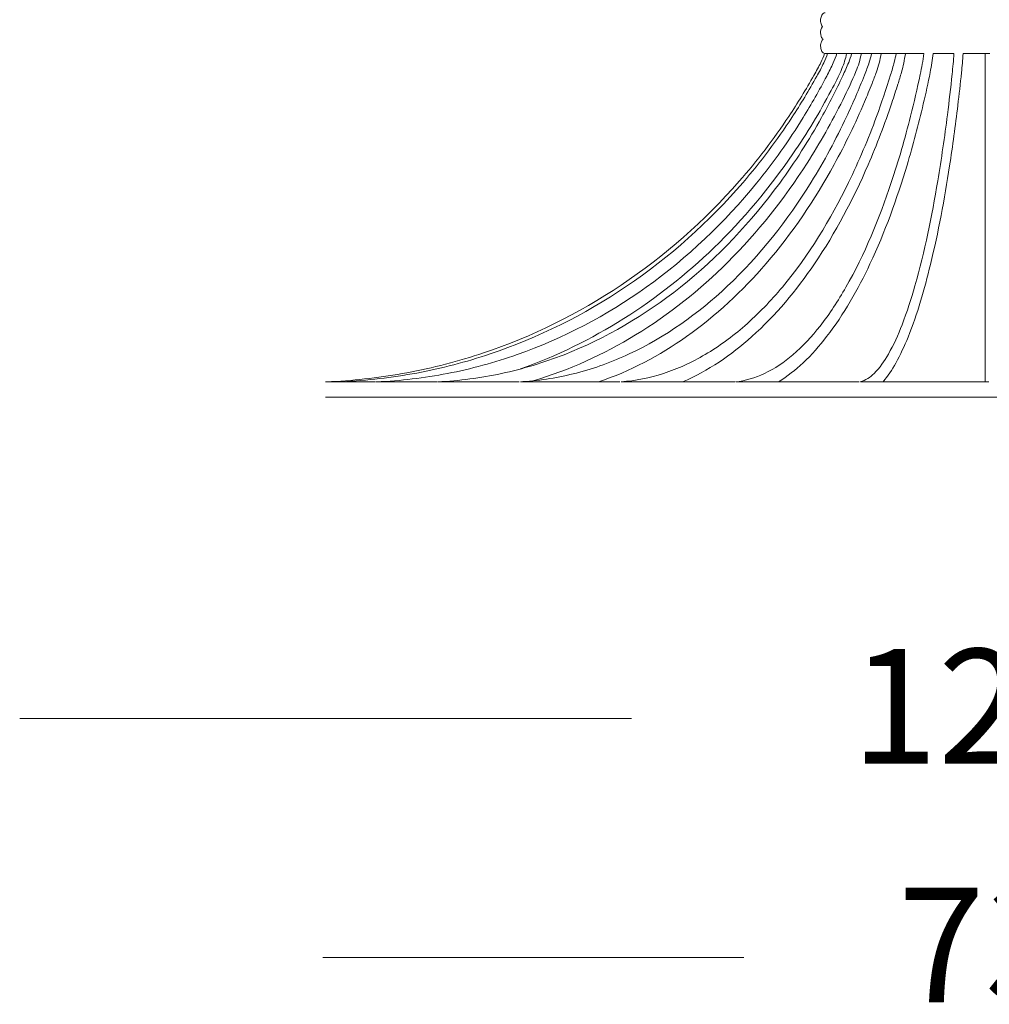
# Model space of a CAD drawing. Units: inches. Extents: x 18 to 143, y 10 to 100.
# Drawn here: x 104 to 120, y 66 to 82 of the extents above; entities that cross this region are included whole.
import ezdxf

# ---------------------------------------------------------------- set-up
doc = ezdxf.new("R2010")
doc.units = ezdxf.units.IN
doc.header["$MEASUREMENT"] = 0
doc.layers.add('$DDT_AUDIT_GENERATED_(3B)', color=7, linetype='Continuous')

# ---------------------------------------------------------------- blocks, each defined once
blk = doc.blocks.new('block 3')
at = {"layer": '$DDT_AUDIT_GENERATED_(3B)', "color": 7, "lineweight": 18, "true_color": 0xffffff}
for points in [[(118.839, 81.82), (117.394, 81.82)], [(119.344, 81.82), (118.994, 81.82)], [(119.943, 81.82), (119.496, 81.82)], [(119.867, 76.321), (119.867, 81.82)], [(109.028, 76.321), (109.653, 76.321)], [(109.664, 76.321), (110.679, 76.321)], [(110.694, 76.321), (112.061, 76.321)], [(112.081, 76.321), (113.747, 76.321)], [(113.77, 76.321), (115.671, 76.321)], [(117.758, 76.321), (115.696, 76.321)], [(119.929, 76.321), (117.785, 76.321)], [(115.684, 76.066), (108.815, 76.066)], [(131.072, 76.066), (115.684, 76.066)]]:
    blk.add_lwpolyline(points, dxfattribs=at)
for points, knots in [([(117.14, 82.274), (117.133, 82.282), (117.127, 82.292), (117.124, 82.302), (117.119, 82.313), (117.115, 82.325), (117.113, 82.336), (117.108, 82.363), (117.108, 82.39), (117.113, 82.416), (117.118, 82.438), (117.126, 82.46), (117.14, 82.478), (117.152, 82.491), (117.166, 82.503), (117.184, 82.503)], [0, 0, 0, 0, 1, 1, 1, 2, 2, 2, 3, 3, 3, 4, 4, 4, 5, 5, 5, 5]), ([(117.15, 82.059), (117.144, 82.065), (117.139, 82.071), (117.134, 82.078), (117.129, 82.085), (117.125, 82.094), (117.122, 82.102), (117.115, 82.121), (117.111, 82.141), (117.11, 82.161), (117.108, 82.201), (117.115, 82.242), (117.14, 82.274)], [0, 0, 0, 0, 1, 1, 1, 2, 2, 2, 3, 3, 3, 4, 4, 4, 4]), ([(117.175, 81.821), (117.166, 81.823), (117.159, 81.827), (117.152, 81.833), (117.144, 81.839), (117.138, 81.847), (117.133, 81.856), (117.12, 81.877), (117.113, 81.901), (117.111, 81.925), (117.108, 81.951), (117.11, 81.977), (117.117, 82.003), (117.124, 82.024), (117.133, 82.045), (117.15, 82.059)], [0, 0, 0, 0, 1, 1, 1, 2, 2, 2, 3, 3, 3, 4, 4, 4, 5, 5, 5, 5]), ([(108.913, 76.325), (109.338, 76.346), (109.761, 76.395), (110.178, 76.473), (110.614, 76.554), (111.043, 76.665), (111.463, 76.806), (112.276, 77.08), (113.054, 77.463), (113.767, 77.941), (114.499, 78.43), (115.165, 79.017), (115.745, 79.68), (116.046, 80.023), (116.324, 80.387), (116.577, 80.768), (116.726, 80.991), (116.866, 81.221), (116.998, 81.455), (117.039, 81.527), (117.079, 81.599), (117.115, 81.673), (117.137, 81.721), (117.16, 81.77), (117.175, 81.821)], [0, 0, 0, 0, 1, 1, 1, 2, 2, 2, 3, 3, 3, 4, 4, 4, 5, 5, 5, 6, 6, 6, 7, 7, 7, 8, 8, 8, 8]), ([(109.09, 76.323), (109.511, 76.343), (109.93, 76.392), (110.344, 76.469), (110.76, 76.547), (111.171, 76.653), (111.571, 76.788), (112.379, 77.059), (113.15, 77.443), (113.857, 77.921), (114.582, 78.411), (115.239, 79), (115.811, 79.663), (116.107, 80.007), (116.38, 80.37), (116.629, 80.749), (116.776, 80.974), (116.915, 81.204), (117.045, 81.439), (117.086, 81.513), (117.126, 81.587), (117.163, 81.664), (117.188, 81.715), (117.21, 81.766), (117.227, 81.82)], [0, 0, 0, 0, 1, 1, 1, 2, 2, 2, 3, 3, 3, 4, 4, 4, 5, 5, 5, 6, 6, 6, 7, 7, 7, 8, 8, 8, 8]), ([(109.675, 76.321), (110.072, 76.339), (110.468, 76.385), (110.859, 76.461), (111.255, 76.537), (111.646, 76.644), (112.026, 76.777), (112.795, 77.048), (113.524, 77.432), (114.187, 77.905), (114.88, 78.4), (115.501, 78.992), (116.038, 79.651), (116.322, 79.999), (116.581, 80.365), (116.816, 80.747), (116.956, 80.974), (117.088, 81.206), (117.212, 81.442), (117.25, 81.517), (117.288, 81.591), (117.322, 81.667), (117.345, 81.717), (117.366, 81.767), (117.381, 81.82)], [0, 0, 0, 0, 1, 1, 1, 2, 2, 2, 3, 3, 3, 4, 4, 4, 5, 5, 5, 6, 6, 6, 7, 7, 7, 8, 8, 8, 8]), ([(110.694, 76.321), (111.054, 76.338), (111.412, 76.385), (111.764, 76.46), (112.121, 76.537), (112.472, 76.643), (112.812, 76.776), (113.514, 77.05), (114.17, 77.438), (114.76, 77.905), (115.391, 78.407), (115.947, 79), (116.424, 79.651), (116.681, 80.002), (116.915, 80.37), (117.126, 80.75), (117.253, 80.979), (117.371, 81.212), (117.481, 81.448), (117.516, 81.521), (117.55, 81.595), (117.58, 81.671), (117.599, 81.72), (117.617, 81.769), (117.63, 81.82)], [0, 0, 0, 0, 1, 1, 1, 2, 2, 2, 3, 3, 3, 4, 4, 4, 5, 5, 5, 6, 6, 6, 7, 7, 7, 8, 8, 8, 8]), ([(117.546, 81.82), (117.529, 81.734), (117.5, 81.65), (117.467, 81.568), (117.415, 81.442), (117.352, 81.322), (117.287, 81.201), (117.19, 81.02), (117.089, 80.84), (116.984, 80.664), (116.877, 80.486), (116.765, 80.311), (116.647, 80.141), (116.258, 79.574), (115.816, 79.044), (115.322, 78.568), (114.399, 77.676), (113.295, 76.968), (112.083, 76.537)], [0, 0, 0, 0, 1, 1, 1, 2, 2, 2, 3, 3, 3, 4, 4, 4, 5, 5, 5, 6, 6, 6, 6]), ([(112.12, 76.324), (112.425, 76.343), (112.726, 76.392), (113.021, 76.469), (113.324, 76.548), (113.619, 76.655), (113.902, 76.788), (114.507, 77.07), (115.059, 77.463), (115.547, 77.921), (116.092, 78.435), (116.557, 79.029), (116.952, 79.666), (117.171, 80.019), (117.368, 80.386), (117.544, 80.762), (117.651, 80.991), (117.751, 81.224), (117.845, 81.459), (117.873, 81.531), (117.902, 81.603), (117.926, 81.676), (117.941, 81.723), (117.955, 81.771), (117.965, 81.82)], [0, 0, 0, 0, 1, 1, 1, 2, 2, 2, 3, 3, 3, 4, 4, 4, 5, 5, 5, 6, 6, 6, 7, 7, 7, 8, 8, 8, 8]), ([(117.793, 81.82), (117.781, 81.767), (117.769, 81.714), (117.754, 81.663), (117.74, 81.615), (117.722, 81.568), (117.702, 81.522), (117.636, 81.359), (117.561, 81.199), (117.481, 81.041), (117.3, 80.678), (117.101, 80.324), (116.882, 79.982), (116.499, 79.385), (116.056, 78.825), (115.553, 78.325), (115.088, 77.861), (114.571, 77.448), (114.009, 77.106), (113.473, 76.779), (112.896, 76.516), (112.294, 76.338)], [0, 0, 0, 0, 1, 1, 1, 2, 2, 2, 3, 3, 3, 4, 4, 4, 5, 5, 5, 6, 6, 6, 7, 7, 7, 7]), ([(118.126, 81.82), (118.116, 81.767), (118.105, 81.714), (118.091, 81.661), (118.078, 81.611), (118.062, 81.562), (118.045, 81.513), (118.022, 81.448), (117.997, 81.384), (117.972, 81.319), (117.931, 81.216), (117.888, 81.113), (117.846, 81.011), (117.693, 80.654), (117.525, 80.304), (117.337, 79.963), (117.013, 79.373), (116.635, 78.811), (116.196, 78.301), (115.801, 77.844), (115.358, 77.428), (114.864, 77.08), (114.411, 76.76), (113.916, 76.497), (113.39, 76.321)], [0, 0, 0, 0, 1, 1, 1, 2, 2, 2, 3, 3, 3, 4, 4, 4, 5, 5, 5, 6, 6, 6, 7, 7, 7, 8, 8, 8, 8]), ([(113.77, 76.322), (114.01, 76.339), (114.248, 76.387), (114.476, 76.461), (114.72, 76.54), (114.955, 76.648), (115.175, 76.778), (115.412, 76.917), (115.633, 77.081), (115.84, 77.261), (116.067, 77.46), (116.276, 77.678), (116.47, 77.909), (116.914, 78.439), (117.275, 79.036), (117.577, 79.658), (117.752, 80.019), (117.908, 80.388), (118.046, 80.764), (118.13, 80.995), (118.209, 81.229), (118.282, 81.463), (118.304, 81.534), (118.325, 81.606), (118.344, 81.678), (118.356, 81.725), (118.366, 81.772), (118.374, 81.82)], [0, 0, 0, 0, 1, 1, 1, 2, 2, 2, 3, 3, 3, 4, 4, 4, 5, 5, 5, 6, 6, 6, 7, 7, 7, 8, 8, 8, 9, 9, 9, 9]), ([(118.531, 81.82), (118.523, 81.767), (118.514, 81.714), (118.503, 81.662), (118.492, 81.61), (118.479, 81.558), (118.465, 81.507), (118.446, 81.44), (118.425, 81.374), (118.405, 81.308), (118.371, 81.203), (118.338, 81.098), (118.303, 80.994), (118.185, 80.643), (118.053, 80.296), (117.906, 79.957), (117.656, 79.379), (117.361, 78.82), (117.008, 78.3), (116.705, 77.854), (116.359, 77.437), (115.958, 77.078), (115.612, 76.769), (115.225, 76.503), (114.798, 76.321)], [0, 0, 0, 0, 1, 1, 1, 2, 2, 2, 3, 3, 3, 4, 4, 4, 5, 5, 5, 6, 6, 6, 7, 7, 7, 8, 8, 8, 8]), ([(115.683, 76.321), (115.852, 76.338), (116.016, 76.387), (116.169, 76.46), (116.342, 76.541), (116.499, 76.65), (116.644, 76.773), (116.812, 76.917), (116.962, 77.081), (117.1, 77.256), (117.261, 77.461), (117.403, 77.679), (117.532, 77.905), (117.85, 78.459), (118.092, 79.053), (118.294, 79.659), (118.416, 80.026), (118.523, 80.397), (118.617, 80.772), (118.675, 81.003), (118.728, 81.236), (118.778, 81.47), (118.803, 81.585), (118.826, 81.702), (118.839, 81.82)], [0, 0, 0, 0, 1, 1, 1, 2, 2, 2, 3, 3, 3, 4, 4, 4, 5, 5, 5, 6, 6, 6, 7, 7, 7, 8, 8, 8, 8]), ([(118.994, 81.82), (118.987, 81.769), (118.982, 81.717), (118.974, 81.666), (118.967, 81.612), (118.956, 81.559), (118.946, 81.505), (118.911, 81.328), (118.872, 81.151), (118.83, 80.976), (118.75, 80.631), (118.66, 80.289), (118.558, 79.951), (118.389, 79.386), (118.188, 78.831), (117.937, 78.297), (117.736, 77.868), (117.501, 77.453), (117.211, 77.079), (117.09, 76.923), (116.959, 76.773), (116.816, 76.638), (116.69, 76.52), (116.554, 76.412), (116.406, 76.321)], [0, 0, 0, 0, 1, 1, 1, 2, 2, 2, 3, 3, 3, 4, 4, 4, 5, 5, 5, 6, 6, 6, 7, 7, 7, 8, 8, 8, 8]), ([(117.771, 76.322), (117.863, 76.342), (117.94, 76.398), (118.007, 76.463), (118.103, 76.556), (118.179, 76.668), (118.245, 76.784), (118.335, 76.942), (118.409, 77.108), (118.475, 77.277), (118.558, 77.491), (118.627, 77.71), (118.691, 77.931), (118.855, 78.507), (118.973, 79.096), (119.072, 79.687), (119.134, 80.056), (119.188, 80.425), (119.235, 80.796), (119.263, 81.022), (119.289, 81.248), (119.313, 81.474), (119.326, 81.589), (119.337, 81.704), (119.344, 81.82)], [0, 0, 0, 0, 1, 1, 1, 2, 2, 2, 3, 3, 3, 4, 4, 4, 5, 5, 5, 6, 6, 6, 7, 7, 7, 8, 8, 8, 8]), ([(119.496, 81.82), (119.491, 81.714), (119.482, 81.607), (119.47, 81.501), (119.452, 81.318), (119.431, 81.135), (119.409, 80.952), (119.368, 80.613), (119.322, 80.274), (119.27, 79.937), (119.185, 79.382), (119.082, 78.83), (118.95, 78.284), (118.85, 77.872), (118.733, 77.464), (118.575, 77.071), (118.514, 76.922), (118.448, 76.775), (118.37, 76.634), (118.308, 76.524), (118.239, 76.417), (118.157, 76.321)], [0, 0, 0, 0, 1, 1, 1, 2, 2, 2, 3, 3, 3, 4, 4, 4, 5, 5, 5, 6, 6, 6, 7, 7, 7, 7])]:
    blk.add_open_spline(points, degree=3, knots=knots, dxfattribs=at)
for points in [[(117.381, 81.82), (117.315, 81.82), (117.25, 81.82), (117.186, 81.82)], [(108.813, 76.321), (108.882, 76.321), (108.953, 76.321), (109.022, 76.321)]]:
    blk.add_open_spline(points, degree=3, dxfattribs=at)
blk = doc.blocks.new('block 6')
at = {"layer": '$DDT_AUDIT_GENERATED_(3B)', "color": 7, "lineweight": 18, "true_color": 0xffffff}
blk.add_lwpolyline([(113.944, 70.68), (103.692, 70.68)], dxfattribs=at)
at = {"layer": '$DDT_AUDIT_GENERATED_(3B)', "color": 250, "true_color": 0x221e1f, "insert": (117.623, 69.927), "char_height": 1.91911, "attachment_point": 7}
blk.add_mtext('\\fArial|b0|i0|c0|p34;\\W1;120', dxfattribs=at)
blk = doc.blocks.new('block 7')
at = {"layer": '$DDT_AUDIT_GENERATED_(3B)', "color": 7, "lineweight": 18, "true_color": 0xffffff}
blk.add_lwpolyline([(115.826, 66.68), (108.773, 66.68)], dxfattribs=at)
at = {"layer": '$DDT_AUDIT_GENERATED_(3B)', "color": 250, "true_color": 0x221e1f, "insert": (118.407, 65.927), "char_height": 1.91911, "attachment_point": 7}
blk.add_mtext('\\fArial|b0|i0|c0|p34;\\W1;73', dxfattribs=at)

msp = doc.modelspace()

# ---------------------------------------------------------------- block references
at = {"layer": '$DDT_AUDIT_GENERATED_(3B)'}
for name in ['block 3', 'block 6', 'block 7']:
    msp.add_blockref(name, (0, 0), dxfattribs=at)

doc.saveas('drawing.dxf')
